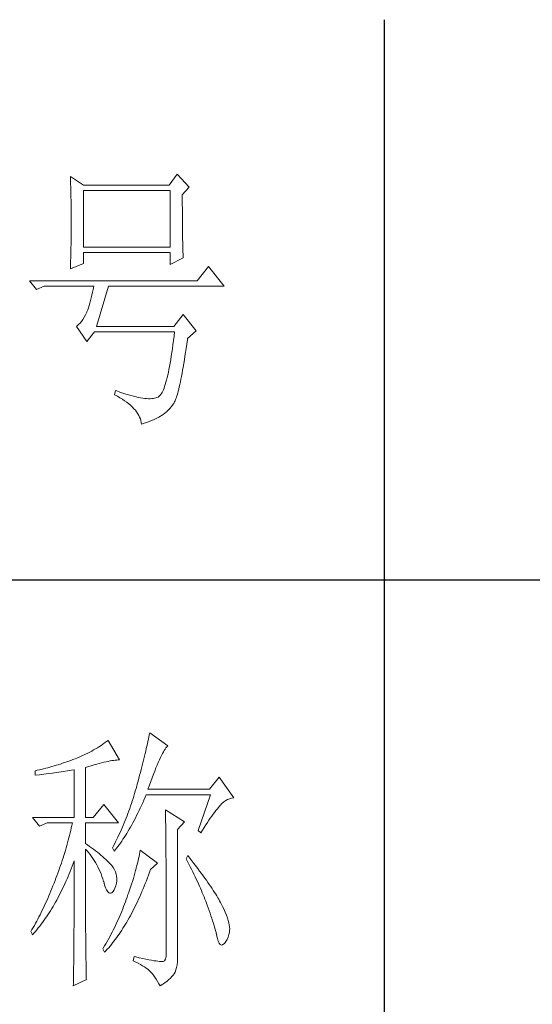
# Model space of a CAD drawing. Units: millimetres. Extents: x 6102 to 10202, y -13791 to -3327.
# Drawn here: x 9906 to 9998, y -12492 to -12316 of the extents above; entities that cross this region are included whole.
import ezdxf

# ---------------------------------------------------------------- set-up
doc = ezdxf.new("R2010")
doc.units = ezdxf.units.MM
doc.layers.add('轮廓线', color=7, linetype='Continuous', lineweight=25)

# ---------------------------------------------------------------- blocks, each defined once
blk = doc.blocks.new('文字')
blk.add_line((3870.01, 1474.62), (3870.01, 1173.87))
at = {"layer": '轮廓线', "color": 7, "lineweight": 0}
for p, q in [((3832.91, 1446.95), (3831.51, 1445.01)), ((3835.09, 1444.62), (3832.91, 1446.95)), ((3813.79, 1446.56), (3813.81, 1446.1)), ((3816.12, 1445.01), (3813.79, 1446.56)), ((3813.81, 1446.1), (3813.82, 1445.64)), ((3813.82, 1445.64), (3813.84, 1445.17)), ((3813.84, 1445.17), (3813.85, 1444.7)), ((3831.51, 1445.01), (3816.12, 1445.01)), ((3813.85, 1444.7), (3813.87, 1444.23)), ((3813.87, 1444.23), (3813.88, 1443.75)), ((3813.88, 1443.75), (3813.89, 1443.28)), ((3813.89, 1443.28), (3813.9, 1442.8)), ((3816.12, 1433.93), (3816.12, 1444.04)), ((3816.12, 1444.04), (3831.67, 1444.04)), ((3831.67, 1444.04), (3831.67, 1433.93)), ((3833.84, 1443.26), (3835.09, 1444.62)), ((3833.84, 1443), (3833.84, 1443.26)), ((3813.9, 1442.8), (3813.91, 1442.31)), ((3813.91, 1442.31), (3813.92, 1441.83)), ((3813.92, 1441.83), (3813.92, 1441.34)), ((3833.84, 1441.56), (3833.84, 1443)), ((3833.85, 1440.88), (3833.84, 1441.56)), ((3813.92, 1441.34), (3813.93, 1440.35)), ((3813.93, 1440.35), (3813.94, 1439.36)), ((3833.85, 1440.22), (3833.85, 1440.88)), ((3833.85, 1439.58), (3833.85, 1440.22)), ((3813.94, 1439.36), (3813.94, 1437.37)), ((3833.85, 1438.96), (3833.85, 1439.58)), ((3833.86, 1438.37), (3833.85, 1438.96)), ((3833.86, 1437.8), (3833.86, 1438.37)), ((3813.94, 1437.37), (3813.93, 1436.36)), ((3813.93, 1436.36), (3813.93, 1435.86)), ((3833.87, 1437.25), (3833.86, 1437.8)), ((3833.87, 1436.72), (3833.87, 1437.25)), ((3833.88, 1436.22), (3833.87, 1436.72)), ((3833.89, 1435.75), (3833.88, 1436.22)), ((3813.92, 1434.87), (3813.91, 1434.39)), ((3813.93, 1435.37), (3813.92, 1434.87)), ((3813.93, 1435.86), (3813.93, 1435.37)), ((3833.89, 1435.29), (3833.89, 1435.75)), ((3833.9, 1434.86), (3833.89, 1435.29)), ((3833.91, 1434.44), (3833.9, 1434.86)), ((3833.92, 1434.06), (3833.91, 1434.44)), ((3813.88, 1432.95), (3813.87, 1432.48)), ((3813.89, 1433.42), (3813.88, 1432.95)), ((3813.9, 1433.9), (3813.89, 1433.42)), ((3813.91, 1434.39), (3813.9, 1433.9)), ((3831.67, 1433.93), (3816.12, 1433.93)), ((3816.12, 1431.01), (3816.12, 1432.95)), ((3816.12, 1432.95), (3831.67, 1432.95)), ((3831.67, 1432.95), (3831.67, 1430.82)), ((3833.93, 1433.69), (3833.92, 1434.06)), ((3833.94, 1433.35), (3833.93, 1433.69)), ((3833.95, 1433.03), (3833.94, 1433.35)), ((3833.96, 1432.73), (3833.95, 1433.03)), ((3833.97, 1432.46), (3833.96, 1432.73)), ((3813.79, 1430.04), (3816.12, 1431.01)), ((3813.84, 1431.54), (3813.81, 1430.63)), ((3813.86, 1432.01), (3813.84, 1431.54)), ((3813.87, 1432.48), (3813.86, 1432.01)), ((3831.67, 1430.82), (3834, 1431.98)), ((3833.99, 1432.21), (3833.97, 1432.46)), ((3834, 1431.98), (3833.99, 1432.21)), ((3813.81, 1430.63), (3813.79, 1430.18)), ((3813.79, 1430.18), (3813.79, 1430.04)), ((3838.51, 1430.43), (3836.49, 1427.9)), ((3841.31, 1426.93), (3838.51, 1430.43)), ((3836.49, 1427.9), (3806.48, 1427.9)), ((3806.48, 1427.9), (3807.72, 1426.34)), ((3807.72, 1426.34), (3809.12, 1426.93)), ((3809.12, 1426.93), (3817.98, 1426.93)), ((3817.74, 1425.83), (3817.62, 1425.31)), ((3817.86, 1426.36), (3817.74, 1425.83)), ((3817.98, 1426.93), (3817.86, 1426.36)), ((3818.45, 1419.73), (3820.63, 1426.93)), ((3820.63, 1426.93), (3841.31, 1426.93)), ((3817.25, 1423.9), (3817.13, 1423.47)), ((3817.38, 1424.34), (3817.25, 1423.9)), ((3817.5, 1424.82), (3817.38, 1424.34)), ((3817.62, 1425.31), (3817.5, 1424.82)), ((3816.74, 1422.26), (3816.52, 1421.8)), ((3816.76, 1422.33), (3816.74, 1422.26)), ((3816.89, 1422.69), (3816.76, 1422.33)), ((3817.01, 1423.07), (3816.89, 1422.69)), ((3817.13, 1423.47), (3817.01, 1423.07)), ((3815.79, 1420.63), (3815.53, 1420.32)), ((3816.05, 1420.99), (3815.79, 1420.63)), ((3816.29, 1421.37), (3816.05, 1420.99)), ((3816.52, 1421.8), (3816.29, 1421.37)), ((3834, 1421.87), (3832.29, 1419.73)), ((3836.33, 1418.95), (3834, 1421.87)), ((3814.96, 1419.8), (3814.88, 1419.73)), ((3814.88, 1419.73), (3816.74, 1417.01)), ((3815.25, 1420.04), (3814.96, 1419.8)), ((3815.53, 1420.32), (3815.25, 1420.04)), ((3816.74, 1417.01), (3818.14, 1418.76)), ((3818.14, 1418.76), (3832.44, 1418.76)), ((3832.29, 1419.73), (3818.45, 1419.73)), ((3832.44, 1418.76), (3832.35, 1417.96)), ((3834.78, 1417.59), (3836.33, 1418.95)), ((3832.25, 1417.19), (3832.16, 1416.44)), ((3832.35, 1417.96), (3832.25, 1417.19)), ((3834.63, 1416.55), (3834.74, 1417.33)), ((3834.74, 1417.33), (3834.78, 1417.59)), ((3831.96, 1415.04), (3831.86, 1414.38)), ((3832.06, 1415.73), (3831.96, 1415.04)), ((3832.16, 1416.44), (3832.06, 1415.73)), ((3834.31, 1414.39), (3834.41, 1415.08)), ((3834.41, 1415.08), (3834.52, 1415.8)), ((3834.52, 1415.8), (3834.63, 1416.55)), ((3831.76, 1413.75), (3831.66, 1413.15)), ((3831.86, 1414.38), (3831.76, 1413.75)), ((3834.1, 1413.07), (3834.2, 1413.72)), ((3834.2, 1413.72), (3834.31, 1414.39)), ((3831.45, 1412.03), (3831.34, 1411.51)), ((3831.56, 1412.58), (3831.45, 1412.03)), ((3831.66, 1413.15), (3831.56, 1412.58)), ((3833.79, 1411.31), (3833.89, 1411.87)), ((3833.89, 1411.87), (3833.99, 1412.46)), ((3833.99, 1412.46), (3834.1, 1413.07)), ((3831.02, 1410.13), (3830.9, 1409.73)), ((3831.13, 1410.56), (3831.02, 1410.13)), ((3831.24, 1411.02), (3831.13, 1410.56)), ((3831.34, 1411.51), (3831.24, 1411.02)), ((3833.39, 1409.32), (3833.49, 1409.78)), ((3833.49, 1409.78), (3833.59, 1410.26)), ((3833.59, 1410.26), (3833.69, 1410.77)), ((3833.69, 1410.77), (3833.79, 1411.31)), ((3821.87, 1408.26), (3821.72, 1407.48)), ((3822.13, 1408.17), (3821.87, 1408.26)), ((3822.67, 1407.97), (3822.13, 1408.17)), ((3830.32, 1408.13), (3830.2, 1407.89)), ((3830.44, 1408.39), (3830.32, 1408.13)), ((3830.56, 1408.68), (3830.44, 1408.39)), ((3830.67, 1409), (3830.56, 1408.68)), ((3830.79, 1409.35), (3830.67, 1409)), ((3830.9, 1409.73), (3830.79, 1409.35)), ((3833.01, 1407.76), (3833.1, 1408.11)), ((3833.1, 1408.11), (3833.2, 1408.49)), ((3833.2, 1408.49), (3833.29, 1408.89)), ((3833.29, 1408.89), (3833.39, 1409.32)), ((3821.72, 1407.48), (3822.21, 1407.22)), ((3822.21, 1407.22), (3822.67, 1406.96)), ((3823.2, 1407.79), (3822.67, 1407.97)), ((3822.67, 1406.96), (3823.1, 1406.69)), ((3823.1, 1406.69), (3823.51, 1406.42)), ((3823.7, 1407.62), (3823.2, 1407.79)), ((3823.51, 1406.42), (3823.9, 1406.14)), ((3824.19, 1407.48), (3823.7, 1407.62)), ((3824.66, 1407.34), (3824.19, 1407.48)), ((3825.12, 1407.22), (3824.66, 1407.34)), ((3825.55, 1407.11), (3825.12, 1407.22)), ((3825.96, 1407.02), (3825.55, 1407.11)), ((3826.36, 1406.95), (3825.96, 1407.02)), ((3826.74, 1406.89), (3826.36, 1406.95)), ((3827.1, 1406.84), (3826.74, 1406.89)), ((3827.44, 1406.81), (3827.1, 1406.84)), ((3827.76, 1406.79), (3827.44, 1406.81)), ((3828.06, 1406.79), (3827.76, 1406.79)), ((3828.35, 1406.8), (3828.06, 1406.79)), ((3828.61, 1406.83), (3828.35, 1406.8)), ((3828.86, 1406.87), (3828.61, 1406.83)), ((3829.09, 1406.93), (3828.86, 1406.87)), ((3829.3, 1407.01), (3829.09, 1406.93)), ((3829.49, 1407.09), (3829.3, 1407.01)), ((3829.59, 1407.14), (3829.49, 1407.09)), ((3829.71, 1407.24), (3829.59, 1407.14)), ((3829.84, 1407.36), (3829.71, 1407.24)), ((3829.96, 1407.51), (3829.84, 1407.36)), ((3830.08, 1407.69), (3829.96, 1407.51)), ((3830.2, 1407.89), (3830.08, 1407.69)), ((3832.46, 1406.23), (3832.55, 1406.42)), ((3832.55, 1406.42), (3832.64, 1406.63)), ((3832.64, 1406.63), (3832.73, 1406.87)), ((3832.73, 1406.87), (3832.82, 1407.14)), ((3832.82, 1407.14), (3832.91, 1407.44)), ((3832.91, 1407.44), (3833.01, 1407.76)), ((3823.9, 1406.14), (3824.26, 1405.86)), ((3824.26, 1405.86), (3824.59, 1405.58)), ((3824.59, 1405.58), (3824.9, 1405.29)), ((3824.9, 1405.29), (3825.18, 1405)), ((3825.18, 1405), (3825.43, 1404.71)), ((3825.43, 1404.71), (3825.66, 1404.41)), ((3831.01, 1404.43), (3831.31, 1404.72)), ((3831.31, 1404.72), (3831.61, 1405.05)), ((3831.61, 1405.05), (3831.91, 1405.41)), ((3831.91, 1405.41), (3832.2, 1405.81)), ((3832.2, 1405.81), (3832.29, 1405.93)), ((3832.29, 1405.93), (3832.37, 1406.06)), ((3832.37, 1406.06), (3832.46, 1406.23)), ((3825.66, 1404.41), (3825.86, 1404.11)), ((3825.86, 1404.11), (3826.04, 1403.8)), ((3826.04, 1403.8), (3826.19, 1403.5)), ((3826.19, 1403.5), (3826.32, 1403.19)), ((3826.32, 1403.19), (3826.41, 1402.87)), ((3826.41, 1402.87), (3826.49, 1402.55)), ((3827.49, 1402.55), (3827.92, 1402.71)), ((3827.92, 1402.71), (3828.32, 1402.86)), ((3828.32, 1402.86), (3828.7, 1403.02)), ((3828.7, 1403.02), (3829.05, 1403.18)), ((3829.05, 1403.18), (3829.37, 1403.34)), ((3829.37, 1403.34), (3829.65, 1403.5)), ((3829.65, 1403.5), (3829.91, 1403.65)), ((3829.91, 1403.65), (3830.11, 1403.79)), ((3830.11, 1403.79), (3830.41, 1403.97)), ((3830.41, 1403.97), (3830.71, 1404.18)), ((3830.71, 1404.18), (3831.01, 1404.43)), ((3826.49, 1402.55), (3826.54, 1402.23)), ((3826.54, 1402.23), (3827.03, 1402.39)), ((3827.03, 1402.39), (3827.49, 1402.55)), ((3827.92, 1346.62), (3827.84, 1346.23)), ((3828, 1347), (3827.92, 1346.62)), ((3831.26, 1344.66), (3828, 1347)), ((3819.3, 1344.75), (3818.98, 1344.53)), ((3819.62, 1344.96), (3819.3, 1344.75)), ((3819.93, 1345.18), (3819.62, 1344.96)), ((3820.24, 1345.41), (3819.93, 1345.18)), ((3820.54, 1345.64), (3820.24, 1345.41)), ((3822.56, 1342.14), (3820.54, 1345.64)), ((3827.48, 1344.59), (3827.38, 1344.16)), ((3827.58, 1345.01), (3827.48, 1344.59)), ((3827.67, 1345.42), (3827.58, 1345.01)), ((3827.76, 1345.83), (3827.67, 1345.42)), ((3827.84, 1346.23), (3827.76, 1345.83)), ((3831.03, 1344.45), (3831.16, 1344.58)), ((3831.16, 1344.58), (3831.26, 1344.66)), ((3815.75, 1342.81), (3815.36, 1342.64)), ((3816.14, 1342.98), (3815.75, 1342.81)), ((3816.52, 1343.16), (3816.14, 1342.98)), ((3816.89, 1343.34), (3816.52, 1343.16)), ((3817.25, 1343.53), (3816.89, 1343.34)), ((3817.61, 1343.72), (3817.25, 1343.53)), ((3817.96, 1343.92), (3817.61, 1343.72)), ((3818.31, 1344.12), (3817.96, 1343.92)), ((3818.65, 1344.33), (3818.31, 1344.12)), ((3818.98, 1344.53), (3818.65, 1344.33)), ((3827.06, 1342.82), (3826.95, 1342.35)), ((3827.17, 1343.27), (3827.06, 1342.82)), ((3827.28, 1343.72), (3827.17, 1343.27)), ((3827.38, 1344.16), (3827.28, 1343.72)), ((3829.93, 1342.55), (3830.11, 1342.92)), ((3830.11, 1342.92), (3830.28, 1343.27)), ((3830.28, 1343.27), (3830.45, 1343.57)), ((3830.45, 1343.57), (3830.6, 1343.84)), ((3830.6, 1343.84), (3830.75, 1344.08)), ((3830.75, 1344.08), (3830.9, 1344.28)), ((3830.9, 1344.28), (3831.03, 1344.45)), ((3810.87, 1341.06), (3810.5, 1340.95)), ((3811.25, 1341.18), (3810.87, 1341.06)), ((3811.63, 1341.29), (3811.25, 1341.18)), ((3812, 1341.41), (3811.63, 1341.29)), ((3812.38, 1341.53), (3812, 1341.41)), ((3812.75, 1341.66), (3812.38, 1341.53)), ((3813.13, 1341.79), (3812.75, 1341.66)), ((3813.5, 1341.92), (3813.13, 1341.79)), ((3813.88, 1342.05), (3813.5, 1341.92)), ((3814.25, 1342.19), (3813.88, 1342.05)), ((3814.63, 1342.33), (3814.25, 1342.19)), ((3814.97, 1342.47), (3814.63, 1342.33)), ((3815.36, 1342.64), (3814.97, 1342.47)), ((3817.03, 1340.94), (3817.54, 1341.1)), ((3817.54, 1341.1), (3818.03, 1341.24)), ((3818.03, 1341.24), (3818.5, 1341.37)), ((3818.5, 1341.37), (3818.96, 1341.49)), ((3818.96, 1341.49), (3819.39, 1341.61)), ((3819.39, 1341.61), (3819.8, 1341.71)), ((3819.8, 1341.71), (3820.19, 1341.8)), ((3820.19, 1341.8), (3820.56, 1341.88)), ((3820.56, 1341.88), (3820.9, 1341.95)), ((3820.9, 1341.95), (3821.23, 1342.01)), ((3821.23, 1342.01), (3821.54, 1342.05)), ((3821.54, 1342.05), (3821.82, 1342.09)), ((3821.82, 1342.09), (3822.09, 1342.11)), ((3822.09, 1342.11), (3822.33, 1342.13)), ((3822.33, 1342.13), (3822.56, 1342.14)), ((3826.71, 1341.4), (3826.59, 1340.91)), ((3826.83, 1341.88), (3826.71, 1341.4)), ((3826.95, 1342.35), (3826.83, 1341.88)), ((3829.12, 1340.7), (3829.34, 1341.22)), ((3829.34, 1341.22), (3829.54, 1341.69)), ((3829.54, 1341.69), (3829.74, 1342.14)), ((3829.74, 1342.14), (3829.93, 1342.55)), ((3807.5, 1340.2), (3807.48, 1340.19)), ((3807.48, 1340.19), (3807.48, 1339.41)), ((3807.48, 1339.41), (3808.26, 1339.5)), ((3807.87, 1340.28), (3807.5, 1340.2)), ((3808.24, 1340.37), (3807.87, 1340.28)), ((3809, 1340.55), (3808.24, 1340.37)), ((3808.26, 1339.5), (3809.43, 1339.64)), ((3809.37, 1340.65), (3809, 1340.55)), ((3809.75, 1340.75), (3809.37, 1340.65)), ((3809.43, 1339.64), (3809.82, 1339.69)), ((3810.12, 1340.85), (3809.75, 1340.75)), ((3809.82, 1339.69), (3810.59, 1339.79)), ((3810.5, 1340.95), (3810.12, 1340.85)), ((3810.59, 1339.79), (3810.97, 1339.85)), ((3810.97, 1339.85), (3811.36, 1339.9)), ((3811.36, 1339.9), (3811.74, 1339.96)), ((3811.74, 1339.96), (3812.12, 1340.01)), ((3812.12, 1340.01), (3812.5, 1340.07)), ((3812.5, 1340.07), (3813.26, 1340.19)), ((3813.26, 1340.19), (3813.64, 1340.25)), ((3813.64, 1340.25), (3814.02, 1340.31)), ((3814.02, 1340.31), (3814.39, 1340.37)), ((3814.39, 1340.37), (3814.47, 1340.39)), ((3814.47, 1340.39), (3814.47, 1331.83)), ((3816.49, 1340.78), (3817.03, 1340.94)), ((3816.49, 1331.83), (3816.49, 1340.78)), ((3826.19, 1339.4), (3826.05, 1338.88)), ((3826.33, 1339.91), (3826.19, 1339.4)), ((3826.46, 1340.42), (3826.33, 1339.91)), ((3826.59, 1340.91), (3826.46, 1340.42)), ((3828.44, 1338.95), (3828.68, 1339.57)), ((3828.68, 1339.57), (3828.9, 1340.15)), ((3828.9, 1340.15), (3829.12, 1340.7)), ((3825.76, 1337.81), (3825.67, 1337.47)), ((3825.91, 1338.35), (3825.76, 1337.81)), ((3826.05, 1338.88), (3825.91, 1338.35)), ((3827.69, 1336.89), (3827.95, 1337.61)), ((3827.95, 1337.61), (3828.2, 1338.3)), ((3828.2, 1338.3), (3828.44, 1338.95)), ((3840.44, 1339.03), (3838.73, 1336.89)), ((3843.08, 1335.33), (3840.44, 1339.03)), ((3825.29, 1336.12), (3825.15, 1335.67)), ((3825.42, 1336.57), (3825.29, 1336.12)), ((3825.55, 1337.02), (3825.42, 1336.57)), ((3825.67, 1337.47), (3825.55, 1337.02)), ((3827.18, 1335.46), (3827.38, 1335.92)), ((3827.38, 1335.92), (3838.88, 1335.92)), ((3838.73, 1336.89), (3827.69, 1336.89)), ((3838.88, 1335.92), (3836.7, 1329.5)), ((3819.76, 1334.17), (3817.89, 1331.83)), ((3822.4, 1330.86), (3819.76, 1334.17)), ((3824.73, 1334.34), (3824.58, 1333.9)), ((3824.87, 1334.78), (3824.73, 1334.34)), ((3825.02, 1335.22), (3824.87, 1334.78)), ((3825.15, 1335.67), (3825.02, 1335.22)), ((3826.31, 1333.53), (3826.53, 1334)), ((3826.53, 1334), (3826.75, 1334.48)), ((3826.75, 1334.48), (3826.97, 1334.96)), ((3826.97, 1334.96), (3827.18, 1335.46)), ((3840.59, 1333.97), (3840.93, 1334.32)), ((3840.93, 1334.32), (3841.27, 1334.61)), ((3841.27, 1334.61), (3841.61, 1334.86)), ((3841.61, 1334.86), (3841.95, 1335.05)), ((3841.95, 1335.05), (3842.29, 1335.19)), ((3842.29, 1335.19), (3842.63, 1335.29)), ((3842.63, 1335.29), (3842.97, 1335.33)), ((3842.97, 1335.33), (3843.08, 1335.33)), ((3824.11, 1332.58), (3823.94, 1332.15)), ((3824.27, 1333.02), (3824.11, 1332.58)), ((3824.43, 1333.46), (3824.27, 1333.02)), ((3824.58, 1333.9), (3824.43, 1333.46)), ((3825.66, 1332.18), (3825.87, 1332.61)), ((3825.87, 1332.61), (3826.09, 1333.07)), ((3826.09, 1333.07), (3826.31, 1333.53)), ((3830.8, 1333.19), (3830.8, 1333.02)), ((3834.22, 1331.06), (3830.8, 1333.19)), ((3830.8, 1333.02), (3830.81, 1332.83)), ((3830.81, 1332.83), (3830.81, 1332.64)), ((3830.81, 1332.64), (3830.82, 1332.43)), ((3830.82, 1332.43), (3830.82, 1332.2)), ((3839.11, 1332.08), (3839.36, 1332.43)), ((3839.36, 1332.43), (3839.6, 1332.75)), ((3839.6, 1332.75), (3839.84, 1333.06)), ((3839.84, 1333.06), (3840.06, 1333.35)), ((3840.06, 1333.35), (3840.29, 1333.62)), ((3840.29, 1333.62), (3840.5, 1333.87)), ((3840.5, 1333.87), (3840.59, 1333.97)), ((3807.01, 1331.83), (3808.25, 1330.28)), ((3807.01, 1331.83), (3814.47, 1331.83)), ((3808.25, 1330.28), (3809.65, 1330.86)), ((3809.65, 1330.86), (3814.16, 1330.86)), ((3814.16, 1330.86), (3814.07, 1330.42)), ((3816.49, 1331.83), (3817.89, 1331.83)), ((3816.49, 1327.17), (3816.49, 1330.86)), ((3816.49, 1330.86), (3822.4, 1330.86)), ((3823.43, 1330.86), (3823.25, 1330.43)), ((3823.6, 1331.29), (3823.43, 1330.86)), ((3823.78, 1331.72), (3823.6, 1331.29)), ((3823.94, 1332.15), (3823.78, 1331.72)), ((3824.55, 1330.1), (3824.77, 1330.5)), ((3824.77, 1330.5), (3824.99, 1330.91)), ((3824.99, 1330.91), (3825.22, 1331.32)), ((3825.22, 1331.32), (3825.44, 1331.74)), ((3825.44, 1331.74), (3825.66, 1332.18)), ((3830.82, 1332.2), (3830.83, 1331.97)), ((3830.83, 1331.97), (3830.84, 1331.72)), ((3830.84, 1331.72), (3830.84, 1331.47)), ((3830.84, 1331.47), (3830.85, 1331.2)), ((3830.85, 1331.2), (3830.85, 1330.92)), ((3830.85, 1330.92), (3830.86, 1330.62)), ((3830.86, 1330.62), (3830.86, 1330.32)), ((3832.98, 1329.69), (3834.22, 1331.06)), ((3837.76, 1330.06), (3838.04, 1330.5)), ((3838.04, 1330.5), (3838.32, 1330.92)), ((3838.32, 1330.92), (3838.59, 1331.33)), ((3838.59, 1331.33), (3838.85, 1331.71)), ((3838.85, 1331.71), (3839.11, 1332.08)), ((3813.75, 1329.09), (3813.64, 1328.64)), ((3813.86, 1329.53), (3813.75, 1329.09)), ((3813.96, 1329.97), (3813.86, 1329.53)), ((3814.07, 1330.42), (3813.96, 1329.97)), ((3822.49, 1328.74), (3822.3, 1328.33)), ((3822.69, 1329.16), (3822.49, 1328.74)), ((3822.88, 1329.59), (3822.69, 1329.16)), ((3823.06, 1330.01), (3822.88, 1329.59)), ((3823.25, 1330.43), (3823.06, 1330.01)), ((3823.66, 1328.61), (3823.88, 1328.97)), ((3823.88, 1328.97), (3824.11, 1329.34)), ((3824.11, 1329.34), (3824.33, 1329.72)), ((3824.33, 1329.72), (3824.55, 1330.1)), ((3830.86, 1330.32), (3830.86, 1330)), ((3830.86, 1330), (3830.87, 1329.67)), ((3830.87, 1329.67), (3830.87, 1329.33)), ((3830.87, 1329.33), (3830.88, 1328.98)), ((3830.88, 1328.98), (3830.88, 1328.62)), ((3832.98, 1306.56), (3832.98, 1329.69)), ((3836.7, 1329.5), (3837.17, 1329.11)), ((3837.17, 1329.11), (3837.47, 1329.59)), ((3837.47, 1329.59), (3837.76, 1330.06)), ((3813.29, 1327.3), (3813.16, 1326.85)), ((3813.41, 1327.75), (3813.29, 1327.3)), ((3813.53, 1328.19), (3813.41, 1327.75)), ((3813.64, 1328.64), (3813.53, 1328.19)), ((3816.87, 1326.92), (3816.49, 1327.17)), ((3821.68, 1327.08), (3821.46, 1326.67)), ((3821.89, 1327.5), (3821.68, 1327.08)), ((3822.3, 1328.33), (3821.89, 1327.5)), ((3822.31, 1326.66), (3822.53, 1326.96)), ((3822.53, 1326.96), (3822.76, 1327.27)), ((3822.76, 1327.27), (3822.99, 1327.59)), ((3822.99, 1327.59), (3823.21, 1327.93)), ((3823.21, 1327.93), (3823.43, 1328.26)), ((3823.43, 1328.26), (3823.66, 1328.61)), ((3830.88, 1328.62), (3830.88, 1328.24)), ((3830.88, 1328.24), (3830.89, 1327.85)), ((3830.89, 1327.85), (3830.89, 1327.46)), ((3830.89, 1327.46), (3830.9, 1327.04)), ((3830.9, 1327.04), (3830.9, 1326.62)), ((3812.9, 1325.95), (3812.62, 1325.05)), ((3813.03, 1326.4), (3812.9, 1325.95)), ((3813.16, 1326.85), (3813.03, 1326.4)), ((3816.49, 1323.15), (3816.49, 1326.19)), ((3816.49, 1326.19), (3816.78, 1325.88)), ((3816.78, 1325.88), (3817.06, 1325.55)), ((3817.23, 1326.66), (3816.87, 1326.92)), ((3817.06, 1325.55), (3817.32, 1325.22)), ((3817.59, 1326.41), (3817.23, 1326.66)), ((3817.32, 1325.22), (3817.58, 1324.87)), ((3817.94, 1326.15), (3817.59, 1326.41)), ((3818.28, 1325.89), (3817.94, 1326.15)), ((3818.62, 1325.63), (3818.28, 1325.89)), ((3818.94, 1325.37), (3818.62, 1325.63)), ((3819.26, 1325.1), (3818.94, 1325.37)), ((3821.46, 1326.67), (3821.31, 1326.39)), ((3821.31, 1326.39), (3821.62, 1325.81)), ((3821.62, 1325.81), (3821.85, 1326.08)), ((3821.85, 1326.08), (3822.08, 1326.36)), ((3822.08, 1326.36), (3822.31, 1326.66)), ((3826.17, 1325.27), (3826.09, 1324.88)), ((3826.23, 1325.64), (3826.17, 1325.27)), ((3826.29, 1326), (3826.23, 1325.64)), ((3829.4, 1323.67), (3826.29, 1326)), ((3830.9, 1326.62), (3830.9, 1326.18)), ((3830.9, 1326.18), (3830.91, 1325.74)), ((3830.91, 1325.74), (3830.91, 1325.28)), ((3830.91, 1325.28), (3830.91, 1324.81)), ((3812.18, 1323.69), (3812.03, 1323.23)), ((3812.33, 1324.14), (3812.18, 1323.69)), ((3812.48, 1324.59), (3812.33, 1324.14)), ((3812.62, 1325.05), (3812.48, 1324.59)), ((3814.13, 1323.12), (3814.3, 1323.59)), ((3814.3, 1323.59), (3814.47, 1324.06)), ((3814.47, 1324.06), (3814.47, 1322.65)), ((3817.58, 1324.87), (3817.82, 1324.51)), ((3817.82, 1324.51), (3818.06, 1324.15)), ((3818.06, 1324.15), (3818.28, 1323.77)), ((3818.28, 1323.77), (3818.5, 1323.38)), ((3819.57, 1324.84), (3819.26, 1325.1)), ((3819.87, 1324.57), (3819.57, 1324.84)), ((3820.17, 1324.3), (3819.87, 1324.57)), ((3820.45, 1324.02), (3820.17, 1324.3)), ((3820.73, 1323.75), (3820.45, 1324.02)), ((3821, 1323.47), (3820.73, 1323.75)), ((3821.19, 1323.25), (3821, 1323.47)), ((3825.82, 1323.66), (3825.72, 1323.23)), ((3825.92, 1324.08), (3825.82, 1323.66)), ((3826.01, 1324.48), (3825.92, 1324.08)), ((3826.09, 1324.88), (3826.01, 1324.48)), ((3828.15, 1322.5), (3829.4, 1323.67)), ((3830.91, 1324.81), (3830.92, 1324.32)), ((3830.92, 1324.32), (3830.92, 1323.83)), ((3830.92, 1323.83), (3830.92, 1323.32)), ((3834.84, 1325.03), (3834.53, 1324.44)), ((3834.53, 1324.44), (3834.78, 1323.97)), ((3834.78, 1323.97), (3835.02, 1323.5)), ((3835.19, 1324.58), (3834.84, 1325.03)), ((3835.02, 1323.5), (3835.25, 1323.03)), ((3835.56, 1324.09), (3835.19, 1324.58)), ((3835.92, 1323.62), (3835.56, 1324.09)), ((3836.61, 1322.7), (3835.92, 1323.62)), ((3811.71, 1322.32), (3811.37, 1321.4)), ((3811.87, 1322.78), (3811.71, 1322.32)), ((3812.03, 1323.23), (3811.87, 1322.78)), ((3813.39, 1321.28), (3813.57, 1321.73)), ((3813.57, 1321.73), (3813.76, 1322.19)), ((3813.76, 1322.19), (3813.94, 1322.65)), ((3813.94, 1322.65), (3814.13, 1323.12)), ((3814.47, 1322.65), (3814.47, 1321.96)), ((3814.47, 1321.96), (3814.47, 1319.3)), ((3816.5, 1322.47), (3816.49, 1323.15)), ((3816.5, 1321.13), (3816.5, 1322.47)), ((3818.5, 1323.38), (3818.71, 1322.98)), ((3818.71, 1322.98), (3818.91, 1322.57)), ((3818.91, 1322.57), (3819.1, 1322.15)), ((3819.1, 1322.15), (3819.28, 1321.73)), ((3819.28, 1321.73), (3819.45, 1321.29)), ((3821.46, 1322.87), (3821.19, 1323.25)), ((3821.68, 1322.49), (3821.46, 1322.87)), ((3821.86, 1322.1), (3821.68, 1322.49)), ((3821.99, 1321.71), (3821.86, 1322.1)), ((3822.07, 1321.31), (3821.99, 1321.71)), ((3825.35, 1321.87), (3825.21, 1321.4)), ((3825.48, 1322.34), (3825.35, 1321.87)), ((3825.6, 1322.79), (3825.48, 1322.34)), ((3825.72, 1323.23), (3825.6, 1322.79)), ((3827.79, 1321.52), (3827.98, 1322.03)), ((3827.98, 1322.03), (3828.15, 1322.5)), ((3830.92, 1323.32), (3830.92, 1322.81)), ((3830.92, 1322.81), (3830.93, 1322.28)), ((3830.93, 1322.28), (3830.93, 1321.73)), ((3830.93, 1321.73), (3830.93, 1321.18)), ((3835.25, 1323.03), (3835.48, 1322.57)), ((3835.48, 1322.57), (3835.7, 1322.12)), ((3835.7, 1322.12), (3835.92, 1321.68)), ((3835.92, 1321.68), (3836.13, 1321.24)), ((3836.94, 1322.26), (3836.61, 1322.7)), ((3837.25, 1321.83), (3836.94, 1322.26)), ((3837.56, 1321.41), (3837.25, 1321.83)), ((3810.87, 1320.08), (3810.68, 1319.61)), ((3811.05, 1320.55), (3810.87, 1320.08)), ((3811.2, 1320.95), (3811.05, 1320.55)), ((3811.37, 1321.4), (3811.2, 1320.95)), ((3812.6, 1319.53), (3812.81, 1319.96)), ((3812.81, 1319.96), (3813, 1320.39)), ((3813, 1320.39), (3813.19, 1320.83)), ((3813.19, 1320.83), (3813.39, 1321.28)), ((3816.5, 1320.48), (3816.5, 1321.13)), ((3816.5, 1319.21), (3816.5, 1320.48)), ((3819.45, 1321.29), (3819.61, 1320.84)), ((3819.61, 1320.84), (3819.75, 1320.38)), ((3819.75, 1320.38), (3819.76, 1320.36)), ((3819.76, 1320.36), (3819.93, 1319.76)), ((3821.93, 1319.63), (3822.04, 1320.06)), ((3822.04, 1320.06), (3822.1, 1320.48)), ((3822.11, 1320.9), (3822.07, 1321.31)), ((3822.1, 1320.48), (3822.11, 1320.9)), ((3824.75, 1319.9), (3824.58, 1319.38)), ((3824.91, 1320.41), (3824.75, 1319.9)), ((3825.07, 1320.91), (3824.91, 1320.41)), ((3825.21, 1321.4), (3825.07, 1320.91)), ((3827.01, 1319.54), (3827.21, 1320.02)), ((3827.21, 1320.02), (3827.41, 1320.51)), ((3827.41, 1320.51), (3827.6, 1321.01)), ((3827.6, 1321.01), (3827.79, 1321.52)), ((3830.93, 1321.18), (3830.93, 1320.61)), ((3830.93, 1320.61), (3830.93, 1320.04)), ((3830.93, 1320.04), (3830.94, 1319.45)), ((3836.13, 1321.24), (3836.33, 1320.81)), ((3836.33, 1320.81), (3836.53, 1320.39)), ((3836.53, 1320.39), (3836.72, 1319.97)), ((3836.72, 1319.97), (3836.91, 1319.56)), ((3837.85, 1321), (3837.56, 1321.41)), ((3838.14, 1320.6), (3837.85, 1321)), ((3838.41, 1320.21), (3838.14, 1320.6)), ((3838.67, 1319.83), (3838.41, 1320.21)), ((3810.12, 1318.25), (3809.93, 1317.8)), ((3810.31, 1318.7), (3810.12, 1318.25)), ((3810.5, 1319.15), (3810.31, 1318.7)), ((3810.68, 1319.61), (3810.5, 1319.15)), ((3811.78, 1317.86), (3811.99, 1318.27)), ((3811.99, 1318.27), (3812.2, 1318.69)), ((3812.2, 1318.69), (3812.4, 1319.11)), ((3812.4, 1319.11), (3812.6, 1319.53)), ((3814.47, 1319.3), (3814.47, 1318.66)), ((3814.47, 1318.66), (3814.47, 1318.03)), ((3816.5, 1318.59), (3816.5, 1319.21)), ((3816.5, 1317.97), (3816.5, 1318.59)), ((3819.93, 1319.76), (3820.11, 1319.26)), ((3820.11, 1319.26), (3820.29, 1318.86)), ((3820.29, 1318.86), (3820.48, 1318.56)), ((3820.48, 1318.56), (3820.66, 1318.37)), ((3820.66, 1318.37), (3820.85, 1318.27)), ((3820.85, 1318.27), (3821.04, 1318.28)), ((3821.04, 1318.28), (3821.24, 1318.38)), ((3821.24, 1318.38), (3821.43, 1318.59)), ((3821.43, 1318.59), (3821.63, 1318.9)), ((3821.63, 1318.9), (3821.78, 1319.19)), ((3821.78, 1319.19), (3821.93, 1319.63)), ((3824.21, 1318.3), (3824.11, 1318.03)), ((3824.4, 1318.85), (3824.21, 1318.3)), ((3824.58, 1319.38), (3824.4, 1318.85)), ((3826.21, 1317.66), (3826.41, 1318.12)), ((3826.41, 1318.12), (3826.61, 1318.59)), ((3826.61, 1318.59), (3826.82, 1319.06)), ((3826.82, 1319.06), (3827.01, 1319.54)), ((3830.94, 1319.45), (3830.94, 1318.85)), ((3830.94, 1318.85), (3830.94, 1318.23)), ((3830.94, 1318.23), (3830.94, 1317.61)), ((3836.91, 1319.56), (3837.09, 1319.16)), ((3837.09, 1319.16), (3837.26, 1318.76)), ((3837.26, 1318.76), (3837.42, 1318.37)), ((3837.42, 1318.37), (3837.58, 1317.99)), ((3838.92, 1319.46), (3838.67, 1319.83)), ((3839.16, 1319.11), (3838.92, 1319.46)), ((3839.38, 1318.76), (3839.16, 1319.11)), ((3839.6, 1318.43), (3839.38, 1318.76)), ((3839.81, 1318.1), (3839.6, 1318.43)), ((3809.35, 1316.5), (3809.16, 1316.08)), ((3809.55, 1316.93), (3809.35, 1316.5)), ((3809.74, 1317.36), (3809.55, 1316.93)), ((3809.93, 1317.8), (3809.74, 1317.36)), ((3810.91, 1316.29), (3811.13, 1316.67)), ((3811.13, 1316.67), (3811.35, 1317.06)), ((3811.35, 1317.06), (3811.57, 1317.46)), ((3811.57, 1317.46), (3811.78, 1317.86)), ((3814.47, 1318.03), (3814.46, 1317.41)), ((3814.46, 1317.41), (3814.46, 1316.8)), ((3814.46, 1316.8), (3814.46, 1316.2)), ((3816.51, 1317.37), (3816.5, 1317.97)), ((3816.51, 1316.78), (3816.51, 1317.37)), ((3816.51, 1316.2), (3816.51, 1316.78)), ((3823.65, 1316.73), (3823.49, 1316.31)), ((3823.81, 1317.16), (3823.65, 1316.73)), ((3823.96, 1317.6), (3823.81, 1317.16)), ((3824.11, 1318.03), (3823.96, 1317.6)), ((3825.59, 1316.33), (3825.8, 1316.77)), ((3825.8, 1316.77), (3826.01, 1317.21)), ((3826.01, 1317.21), (3826.21, 1317.66)), ((3830.94, 1317.61), (3830.94, 1316.97)), ((3830.94, 1316.97), (3830.95, 1316.32)), ((3837.58, 1317.99), (3837.74, 1317.61)), ((3837.74, 1317.61), (3837.88, 1317.24)), ((3837.88, 1317.24), (3838.03, 1316.88)), ((3838.03, 1316.88), (3838.1, 1316.67)), ((3838.1, 1316.67), (3838.29, 1316.16)), ((3840, 1317.79), (3839.81, 1318.1)), ((3840.19, 1317.48), (3840, 1317.79)), ((3840.36, 1317.19), (3840.19, 1317.48)), ((3840.52, 1316.91), (3840.36, 1317.19)), ((3840.67, 1316.64), (3840.52, 1316.91)), ((3840.81, 1316.38), (3840.67, 1316.64)), ((3840.94, 1316.13), (3840.81, 1316.38)), ((3808.56, 1314.84), (3808.36, 1314.44)), ((3808.76, 1315.25), (3808.56, 1314.84)), ((3808.96, 1315.66), (3808.76, 1315.25)), ((3809.16, 1316.08), (3808.96, 1315.66)), ((3809.77, 1314.43), (3810, 1314.79)), ((3810, 1314.79), (3810.23, 1315.16)), ((3810.23, 1315.16), (3810.46, 1315.53)), ((3810.46, 1315.53), (3810.69, 1315.9)), ((3810.69, 1315.9), (3810.91, 1316.29)), ((3814.46, 1315.03), (3814.45, 1314.46)), ((3814.46, 1316.2), (3814.46, 1315.61)), ((3814.46, 1315.61), (3814.46, 1315.03)), ((3816.51, 1315.63), (3816.51, 1316.2)), ((3816.51, 1315.07), (3816.51, 1315.63)), ((3816.52, 1314.52), (3816.51, 1315.07)), ((3822.81, 1314.61), (3822.63, 1314.19)), ((3822.99, 1315.03), (3822.81, 1314.61)), ((3823.16, 1315.46), (3822.99, 1315.03)), ((3823.33, 1315.88), (3823.16, 1315.46)), ((3823.49, 1316.31), (3823.33, 1315.88)), ((3824.53, 1314.26), (3824.75, 1314.66)), ((3824.75, 1314.66), (3824.96, 1315.07)), ((3824.96, 1315.07), (3825.18, 1315.48)), ((3825.18, 1315.48), (3825.39, 1315.91)), ((3825.39, 1315.91), (3825.59, 1316.33)), ((3830.95, 1316.32), (3830.95, 1314.99)), ((3830.95, 1314.99), (3830.95, 1314.31)), ((3838.29, 1316.16), (3838.47, 1315.67)), ((3838.47, 1315.67), (3838.65, 1315.19)), ((3838.65, 1315.19), (3838.81, 1314.71)), ((3838.81, 1314.71), (3838.97, 1314.24)), ((3841.06, 1315.89), (3840.94, 1316.13)), ((3841.26, 1315.46), (3841.06, 1315.89)), ((3841.51, 1314.9), (3841.26, 1315.46)), ((3841.72, 1314.38), (3841.51, 1314.9)), ((3807.55, 1312.9), (3807.34, 1312.53)), ((3807.76, 1313.28), (3807.55, 1312.9)), ((3807.96, 1313.66), (3807.76, 1313.28)), ((3808.16, 1314.05), (3807.96, 1313.66)), ((3808.36, 1314.44), (3808.16, 1314.05)), ((3808.56, 1312.72), (3808.8, 1313.05)), ((3808.8, 1313.05), (3809.05, 1313.39)), ((3809.05, 1313.39), (3809.29, 1313.73)), ((3809.29, 1313.73), (3809.53, 1314.08)), ((3809.53, 1314.08), (3809.77, 1314.43)), ((3814.45, 1314.46), (3814.45, 1313.9)), ((3814.45, 1313.9), (3814.45, 1313.35)), ((3814.45, 1313.35), (3814.45, 1312.81)), ((3816.52, 1313.98), (3816.52, 1314.52)), ((3816.52, 1313.46), (3816.52, 1313.98)), ((3816.53, 1312.94), (3816.52, 1313.46)), ((3816.53, 1312.43), (3816.53, 1312.94)), ((3822.07, 1312.94), (3821.87, 1312.52)), ((3822.26, 1313.35), (3822.07, 1312.94)), ((3822.45, 1313.77), (3822.26, 1313.35)), ((3822.63, 1314.19), (3822.45, 1313.77)), ((3823.66, 1312.73), (3823.88, 1313.1)), ((3823.88, 1313.1), (3824.1, 1313.48)), ((3824.1, 1313.48), (3824.32, 1313.87)), ((3824.32, 1313.87), (3824.53, 1314.26)), ((3830.95, 1314.31), (3830.95, 1312.18)), ((3838.97, 1314.24), (3839.12, 1313.79)), ((3839.12, 1313.79), (3839.26, 1313.34)), ((3839.26, 1313.34), (3839.4, 1312.9)), ((3839.4, 1312.9), (3839.53, 1312.47)), ((3841.9, 1313.88), (3841.72, 1314.38)), ((3842.05, 1313.42), (3841.9, 1313.88)), ((3842.17, 1312.99), (3842.05, 1313.42)), ((3842.25, 1312.6), (3842.17, 1312.99)), ((3806.71, 1311.44), (3806.7, 1311.42)), ((3806.7, 1311.42), (3807.01, 1310.83)), ((3806.92, 1311.8), (3806.71, 1311.44)), ((3807.13, 1312.16), (3806.92, 1311.8)), ((3807.01, 1310.83), (3807.27, 1311.13)), ((3807.34, 1312.53), (3807.13, 1312.16)), ((3807.27, 1311.13), (3807.54, 1311.44)), ((3807.54, 1311.44), (3807.79, 1311.75)), ((3807.79, 1311.75), (3808.05, 1312.07)), ((3808.05, 1312.07), (3808.3, 1312.39)), ((3808.3, 1312.39), (3808.56, 1312.72)), ((3814.45, 1312.28), (3814.44, 1311.77)), ((3814.44, 1311.77), (3814.44, 1311.26)), ((3814.44, 1311.26), (3814.44, 1310.76)), ((3814.45, 1312.81), (3814.45, 1312.28)), ((3816.53, 1311.93), (3816.53, 1312.43)), ((3816.53, 1311.45), (3816.53, 1311.93)), ((3816.54, 1310.97), (3816.53, 1311.45)), ((3821.26, 1311.29), (3821.05, 1310.88)), ((3821.47, 1311.7), (3821.26, 1311.29)), ((3821.67, 1312.11), (3821.47, 1311.7)), ((3821.87, 1312.52), (3821.67, 1312.11)), ((3822.53, 1310.97), (3822.76, 1311.31)), ((3822.76, 1311.31), (3822.99, 1311.65)), ((3822.99, 1311.65), (3823.21, 1312)), ((3823.21, 1312), (3823.43, 1312.36)), ((3823.43, 1312.36), (3823.66, 1312.73)), ((3830.95, 1312.18), (3830.95, 1311.45)), ((3830.95, 1311.45), (3830.95, 1307.53)), ((3839.53, 1312.47), (3839.65, 1312.05)), ((3839.65, 1312.05), (3839.76, 1311.64)), ((3839.76, 1311.64), (3839.87, 1311.23)), ((3839.87, 1311.23), (3839.97, 1310.84)), ((3842.16, 1310.87), (3842.26, 1311.33)), ((3842.3, 1312.24), (3842.25, 1312.6)), ((3842.26, 1311.33), (3842.3, 1311.61)), ((3842.32, 1311.91), (3842.3, 1312.24)), ((3842.3, 1311.61), (3842.32, 1311.91)), ((3814.43, 1309.32), (3814.42, 1308.86)), ((3814.44, 1310.76), (3814.43, 1310.27)), ((3814.43, 1310.27), (3814.43, 1309.79)), ((3814.43, 1309.79), (3814.43, 1309.32)), ((3816.54, 1310.5), (3816.54, 1310.97)), ((3816.54, 1310.05), (3816.54, 1310.5)), ((3816.55, 1309.6), (3816.54, 1310.05)), ((3816.55, 1309.17), (3816.55, 1309.6)), ((3820.61, 1310.06), (3820.16, 1309.25)), ((3820.83, 1310.47), (3820.61, 1310.06)), ((3821.05, 1310.88), (3820.83, 1310.47)), ((3821.13, 1309.09), (3821.36, 1309.39)), ((3821.36, 1309.39), (3821.6, 1309.69)), ((3821.6, 1309.69), (3821.84, 1310)), ((3821.84, 1310), (3822.07, 1310.32)), ((3822.07, 1310.32), (3822.3, 1310.64)), ((3822.3, 1310.64), (3822.53, 1310.97)), ((3839.97, 1310.84), (3839.97, 1310.83)), ((3839.97, 1310.83), (3840.11, 1310.2)), ((3840.11, 1310.2), (3840.26, 1309.71)), ((3840.26, 1309.71), (3840.43, 1309.35)), ((3840.43, 1309.35), (3840.62, 1309.11)), ((3841.37, 1309.28), (3841.63, 1309.64)), ((3841.63, 1309.64), (3841.85, 1310.02)), ((3841.85, 1310.02), (3842.02, 1310.43)), ((3842.02, 1310.43), (3842.16, 1310.87)), ((3814.42, 1308.41), (3814.41, 1307.97)), ((3814.41, 1307.97), (3814.41, 1307.54)), ((3814.42, 1308.86), (3814.42, 1308.41)), ((3816.56, 1308.74), (3816.55, 1309.17)), ((3816.56, 1308.33), (3816.56, 1308.74)), ((3816.56, 1307.92), (3816.56, 1308.33)), ((3816.57, 1307.53), (3816.56, 1307.92)), ((3819.69, 1308.45), (3819.6, 1308.31)), ((3819.6, 1308.31), (3819.92, 1307.72)), ((3819.93, 1308.85), (3819.69, 1308.45)), ((3819.92, 1307.72), (3820.16, 1307.98)), ((3820.16, 1309.25), (3819.93, 1308.85)), ((3820.16, 1307.98), (3820.4, 1308.25)), ((3820.4, 1308.25), (3820.65, 1308.52)), ((3820.65, 1308.52), (3820.89, 1308.81)), ((3820.89, 1308.81), (3821.13, 1309.09)), ((3840.62, 1309.11), (3840.83, 1309.01)), ((3840.83, 1309.01), (3841.06, 1309.04)), ((3841.06, 1309.04), (3841.3, 1309.21)), ((3841.3, 1309.21), (3841.37, 1309.28)), ((3814.4, 1306.31), (3814.39, 1305.92)), ((3814.39, 1305.92), (3814.39, 1305.54)), ((3814.41, 1307.12), (3814.4, 1306.71)), ((3814.4, 1306.71), (3814.4, 1306.31)), ((3814.41, 1307.54), (3814.41, 1307.12)), ((3816.57, 1307.15), (3816.57, 1307.53)), ((3816.58, 1306.77), (3816.57, 1307.15)), ((3816.58, 1306.41), (3816.58, 1306.77)), ((3816.59, 1306.06), (3816.58, 1306.41)), ((3816.59, 1305.72), (3816.59, 1306.06)), ((3825.2, 1306.95), (3825.04, 1306.17)), ((3825.04, 1306.17), (3825.51, 1305.95)), ((3825.49, 1306.88), (3825.2, 1306.95)), ((3826.14, 1306.73), (3825.49, 1306.88)), ((3825.51, 1305.95), (3825.94, 1305.74)), ((3826.74, 1306.6), (3826.14, 1306.73)), ((3827.31, 1306.48), (3826.74, 1306.6)), ((3827.83, 1306.37), (3827.31, 1306.48)), ((3828.31, 1306.29), (3827.83, 1306.37)), ((3828.74, 1306.21), (3828.31, 1306.29)), ((3829.13, 1306.16), (3828.74, 1306.21)), ((3829.47, 1306.11), (3829.13, 1306.16)), ((3829.78, 1306.08), (3829.47, 1306.11)), ((3830.04, 1306.07), (3829.78, 1306.08)), ((3830.25, 1306.07), (3830.04, 1306.07)), ((3830.43, 1306.09), (3830.25, 1306.07)), ((3830.55, 1306.12), (3830.43, 1306.09)), ((3830.64, 1306.17), (3830.55, 1306.12)), ((3830.66, 1306.19), (3830.64, 1306.17)), ((3830.82, 1306.51), (3830.66, 1306.19)), ((3830.92, 1306.96), (3830.82, 1306.51)), ((3830.95, 1307.53), (3830.92, 1306.96)), ((3832.9, 1305.45), (3832.95, 1305.96)), ((3832.95, 1305.96), (3832.97, 1306.51)), ((3832.97, 1306.51), (3832.98, 1306.56)), ((3814.37, 1304.12), (3814.36, 1303.79)), ((3814.38, 1304.81), (3814.37, 1304.46)), ((3814.37, 1304.46), (3814.37, 1304.12)), ((3814.39, 1305.54), (3814.38, 1305.17)), ((3814.38, 1305.17), (3814.38, 1304.81)), ((3816.6, 1305.38), (3816.59, 1305.72)), ((3816.6, 1305.06), (3816.6, 1305.38)), ((3816.61, 1304.75), (3816.6, 1305.06)), ((3816.61, 1304.45), (3816.61, 1304.75)), ((3816.62, 1304.16), (3816.61, 1304.45)), ((3816.63, 1303.88), (3816.62, 1304.16)), ((3825.94, 1305.74), (3826.35, 1305.52)), ((3826.35, 1305.52), (3826.72, 1305.31)), ((3826.72, 1305.31), (3827.06, 1305.1)), ((3827.06, 1305.1), (3827.38, 1304.88)), ((3827.38, 1304.88), (3827.66, 1304.67)), ((3827.66, 1304.67), (3827.91, 1304.46)), ((3827.91, 1304.46), (3828.14, 1304.24)), ((3828.14, 1304.24), (3828.15, 1304.22)), ((3828.15, 1304.22), (3828.42, 1303.93)), ((3832.35, 1303.83), (3832.54, 1304.17)), ((3832.54, 1304.17), (3832.69, 1304.56)), ((3832.69, 1304.56), (3832.82, 1304.98)), ((3832.82, 1304.98), (3832.9, 1305.45)), ((3814.32, 1301.7), (3816.65, 1302.86)), ((3814.34, 1302.57), (3814.33, 1302.29)), ((3814.33, 1302.29), (3814.33, 1302.02)), ((3814.35, 1302.86), (3814.34, 1302.57)), ((3814.36, 1303.47), (3814.35, 1303.16)), ((3814.35, 1303.16), (3814.35, 1302.86)), ((3814.36, 1303.79), (3814.36, 1303.47)), ((3816.63, 1303.61), (3816.63, 1303.88)), ((3816.64, 1303.35), (3816.63, 1303.61)), ((3816.64, 1303.1), (3816.64, 1303.35)), ((3816.65, 1302.86), (3816.64, 1303.1)), ((3828.42, 1303.93), (3828.68, 1303.61)), ((3828.68, 1303.61), (3828.94, 1303.27)), ((3828.94, 1303.27), (3829.18, 1302.9)), ((3829.18, 1302.9), (3829.42, 1302.51)), ((3829.42, 1302.51), (3829.66, 1302.09)), ((3830.32, 1301.99), (3830.73, 1302.27)), ((3830.73, 1302.27), (3831.1, 1302.55)), ((3831.1, 1302.55), (3831.43, 1302.82)), ((3831.43, 1302.82), (3831.72, 1303.09)), ((3831.72, 1303.09), (3831.98, 1303.35)), ((3831.98, 1303.35), (3832.19, 1303.61)), ((3832.19, 1303.61), (3832.35, 1303.83)), ((3814.33, 1302.02), (3814.32, 1301.76)), ((3814.32, 1301.76), (3814.32, 1301.7)), ((3829.66, 1302.09), (3829.86, 1301.7)), ((3829.86, 1301.7), (3830.32, 1301.99))]:
    blk.add_line(p, q, dxfattribs=at)

msp = doc.modelspace()

# ---------------------------------------------------------------- linework, layer by layer
msp.add_line((9821.746, -12416.344), (10171.698, -12416.344))

# ---------------------------------------------------------------- block references
at = {"layer": '轮廓线', "color": 0, "linetype": 'ByBlock', "lineweight": 13}
msp.add_blockref('文字', (6101.698, -13790.714), dxfattribs=at)

doc.saveas('drawing.dxf')
